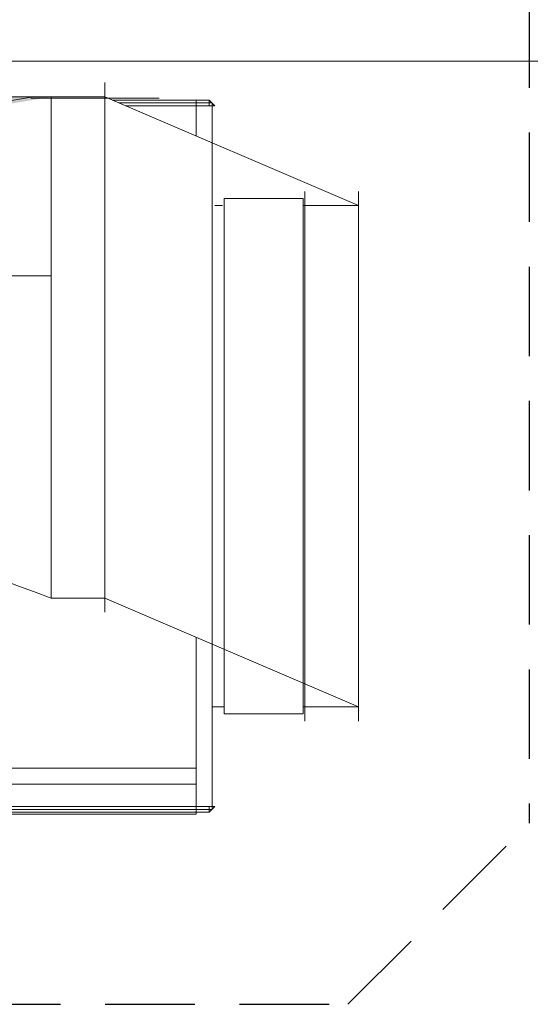
# Model space of a CAD drawing. Units: millimetres. Extents: x 171456 to 933000, y 324045 to 390269.
# Drawn here: x 373208 to 374633, y 365769 to 368521 of the extents above; entities that cross this region are included whole.
import ezdxf

# ---------------------------------------------------------------- set-up
doc = ezdxf.new("R2010")
doc.units = ezdxf.units.MM
doc.linetypes.add('DASHED', pattern=[0.75, 0.5, -0.25])
doc.layers.get('0').update_dxf_attribs({"color": 8, "lineweight": 9})
for name, color, linetype, lineweight in [('_DXF stavba', 8, 'Continuous', 9), ('_VZT-KONDENZAT', 6, 'Continuous', 30), ('_VZT_odvod', 1, 'Continuous', 50), ('_VZT_tenka', 7, 'Continuous', 13), ('_VZT_zariadenie', 6, 'Continuous', 50)]:
    doc.layers.add(name, color=color, linetype=linetype, lineweight=lineweight)

# ---------------------------------------------------------------- blocks, each defined once
blk = doc.blocks.new('z_icon_recirculation.simple')
for p, q in [((141.4, 37.3), (-147.7, -38.9)), ((141.4, 37.3), (-147.7, -38.9)), ((-134.4, 0), (-179.1, 0)), ((-134.4, 0), (-179.1, 0)), ((179.1, 0), (134.3, 0)), ((179.1, 0), (134.3, 0))]:
    blk.add_line(p, q)
for centre, radius in [((0, 0), 179.1), ((-0.1, 0), 10.7)]:
    blk.add_circle(centre, radius)

msp = doc.modelspace()

# ---------------------------------------------------------------- hatches: boundary and pattern name
at = {"layer": '_VZT_odvod', "lineweight": 9}
h = msp.add_hatch(color=256, dxfattribs=at)
h.dxf.hatch_style = 1
h.paths.add_polyline_path([(372172.6, 368117.8), (371895.3, 367804.6), (371895.3, 368304.6), (373295.3, 368304.6)])

# ---------------------------------------------------------------- linework, layer by layer
at = {"lineweight": 9, "extrusion": (-2.44929e-16, -1, -3.44509e-16)}
for p, q in [((373283.7, 368300.9, 239.7), (373238.9, 368300.9, 239.7)), ((373283.7, 368300.9, 239.7), (373238.9, 368300.9, 239.7)), ((373597.1, 368300.9, 239.7), (373552.4, 368300.9, 239.7)), ((373597.1, 368300.9, 239.7), (373552.4, 368300.9, 239.7))]:
    msp.add_line(p, q, dxfattribs=at)
at = {"lineweight": 9}
for p, q in [((373291.2, 368300.9, 273.2), (373270.3, 368300.9, 278.7)), ((373291.2, 368300.9, 273.2), (373270.3, 368300.9, 278.7)), ((373559.5, 368300.9, 202.5), (373453.8, 368300.9, 230.3)), ((373559.5, 368300.9, 202.5), (373453.8, 368300.9, 230.3)), ((373778.5, 368020.9, -620), (373778.5, 368020.9, 20)), ((373778.5, 368020.9, 459.5), (373778.5, 368020.9, 1099.5)), ((373773.5, 368000.9, -600), (373773.5, 368000.9)), ((373773.5, 368000.9, 479.5), (373773.5, 368000.9, 1079.5)), ((373778.5, 368000.9), (373778.5, 368000.9, -600)), ((373778.5, 368000.9, 1079.5), (373778.5, 368000.9, 479.5)), ((373778.5, 366600.9), (373773.5, 366600.9)), ((373773.5, 366600.9, -600), (373778.5, 366600.9, -600)), ((373773.5, 366600.9), (373773.5, 366600.9, -600)), ((373778.5, 366600.9, 1079.5), (373773.5, 366600.9, 1079.5)), ((373773.5, 366600.9, 479.5), (373778.5, 366600.9, 479.5)), ((373773.5, 366600.9, 1079.5), (373773.5, 366600.9, 479.5)), ((373778.5, 366600.9, -600), (373778.5, 366600.9)), ((373778.5, 366600.9, 479.5), (373778.5, 366600.9, 1079.5)), ((373778.5, 366580.9, 20), (373778.5, 366580.9, -620)), ((373998.5, 366580.9, 20), (373778.5, 366580.9, 20)), ((373778.5, 366580.9, -620), (373998.5, 366580.9, -620)), ((373778.5, 366580.9, 1099.5), (373778.5, 366580.9, 459.5)), ((373998.5, 366580.9, 1099.5), (373778.5, 366580.9, 1099.5)), ((373778.5, 366580.9, 459.5), (373998.5, 366580.9, 459.5))]:
    msp.add_line(p, q, dxfattribs=at)
at = {"lineweight": 9, "extrusion": (-2.44929e-16, -1, -3.44509e-16)}
msp.add_circle((373418, 239.7, -368300.9), 10.7, dxfattribs=at)
msp.add_arc((373418, 239.7, -368300.9), 179.1, 135.0809, 78.4796, dxfattribs=at)
at = {"lineweight": 9}
for points in [[(373998.5, 368000.9), (373998.5, 368000.9, -600), (374003.5, 368000.9, -600), (374003.5, 368000.9)], [(373998.5, 368000.9, 1079.5), (373998.5, 368000.9, 479.5), (374003.5, 368000.9, 479.5), (374003.5, 368000.9, 1079.5)], [(373778.5, 366600.9), (373778.5, 366600.9, -600), (373773.5, 366600.9, -600), (373773.5, 366600.9)], [(373778.5, 366600.9, 1079.5), (373778.5, 366600.9, 479.5), (373773.5, 366600.9, 479.5), (373773.5, 366600.9, 1079.5)], [(374003.5, 366600.9), (374003.5, 366600.9, -600), (373998.5, 366600.9, -600), (373998.5, 366600.9)], [(374003.5, 366600.9, 1079.5), (374003.5, 366600.9, 479.5), (373998.5, 366600.9, 479.5), (373998.5, 366600.9, 1079.5)], [(373778.5, 366580.9, -620), (373778.5, 366580.9, 20), (373998.5, 366580.9, 20), (373998.5, 366580.9, -620)], [(373778.5, 366580.9, 459.5), (373778.5, 366580.9, 1099.5), (373998.5, 366580.9, 1099.5), (373998.5, 366580.9, 459.5)]]:
    msp.add_3dface(points, dxfattribs=at)
at = {"layer": '_DXF stavba'}
msp.add_line((375760, 368404.6), (370729.2, 368404.5), dxfattribs=at)
at = {"layer": '_VZT-KONDENZAT', "color": 6, "linetype": 'DASHED', "ltscale": 500}
for p, q in [((374630, 369330.3), (374630, 366275.8)), ((374123.5, 365769.3), (374630, 366275.8)), ((371196.1, 365769.3), (374123.5, 365769.3))]:
    msp.add_line(p, q, dxfattribs=at)
at = {"layer": '_VZT_odvod', "lineweight": 9}
for p, q in [((373445.2, 368344.6, 217.5), (373445.5, 366864.6, 217.5)), ((373245.2, 368304.6, 217.5), (372122.5, 368117.8, 217.5)), ((373295.3, 368304.6, 217.5), (373445.2, 368304.6, 217.5)), ((374153.6, 368000.9), (373445.2, 368304.6, 217.5)), ((374153.6, 368040.9), (374153.4, 366560.9)), ((374153.5, 366600.9), (374153.5, 368000.9)), ((374153.5, 368000.9), (374153.5, 366600.9)), ((373295.3, 367804.6, 217.5), (373295.3, 366904.6, 217.5)), ((373295.3, 366904.6, 217.5), (373445.2, 366904.6, 217.5)), ((373445.2, 366904.6, 217.5), (374153.5, 366600.9)), ((373778.5, 366580.9, 20), (373778.5, 366759.7, 20)), ((374003.3, 366665.3), (374003.3, 366560.9)), ((373778.5, 366600.9), (373744.5, 366600.9)), ((374003.5, 366600.9), (374153.5, 366600.9)), ((373998.5, 366580.9, 20), (373778.5, 366580.9, 20))]:
    msp.add_line(p, q, dxfattribs=at)
at = {"layer": '_VZT_odvod', "lineweight": 9, "ltscale": 8}
for p, q in [((374003.5, 368040.9), (374003.3, 366560.9)), ((373998.5, 368020.9, 20), (373778.5, 368020.9, -620)), ((373778.5, 368020.9, 20), (373778.5, 366580.9, -620)), ((373998.5, 368020.9, 20), (373998.5, 366580.9, 20)), ((373752.5, 368000.9), (373773.5, 368000.9)), ((373773.5, 368000.9, -600), (373752.5, 368000.9, -600)), ((373752.5, 368000.9, 1079.5), (373773.5, 368000.9, 1079.5)), ((373773.5, 368000.9, 479.5), (373752.5, 368000.9, 479.5)), ((374153.5, 368000.9), (374003.5, 368000.9))]:
    msp.add_line(p, q, dxfattribs=at)
at = {"layer": '_VZT_odvod', "lineweight": 9, "elevation": 217.5}
msp.add_lwpolyline([(371895.3, 367804.6), (371895.3, 368304.6), (373295.3, 368304.6), (373295.3, 367804.6)], close=True, dxfattribs=at)
at = {"layer": '_VZT_odvod', "lineweight": 9}
msp.add_arc((374471.9, 370273.7, 217.5), 3568.6, 223.7798, 250.7497, dxfattribs=at)
at = {"layer": '_VZT_odvod', "lineweight": 9, "ltscale": 8}
for points in [[(373752.5, 368000.9), (373752.5, 368000.9, -600), (373773.5, 368000.9, -600), (373773.5, 368000.9)], [(373752.5, 368000.9, 1079.5), (373752.5, 368000.9, 479.5), (373773.5, 368000.9, 479.5), (373773.5, 368000.9, 1079.5)]]:
    msp.add_3dface(points, dxfattribs=at)
at = {"layer": '_VZT_tenka', "lineweight": 9}
for p, q in [((373700.5, 368295.9, 1319.2), (373465.5, 368295.9, 1319.2)), ((373700.5, 368295.9, 1303.2), (373465.5, 368295.9, 1303.2)), ((373700.5, 368295.9, -823.8), (373465.5, 368295.9, -823.8)), ((373700.5, 368295.9, 1303.2), (373465.5, 368295.9, 1303.2)), ((373700.5, 368295.9, -823.8), (373465.5, 368295.9, -823.8)), ((373465.5, 368295.9, -839.8), (373700.5, 368295.9, -839.8)), ((373465.5, 368295.9, -823.8), (373700.5, 368295.9, -823.8)), ((373465.5, 368295.9, 1303.2), (373700.5, 368295.9, 1303.2)), ((373465.5, 368295.9, -823.8), (373700.5, 368295.9, -823.8)), ((373465.5, 368295.9, 1303.2), (373700.5, 368295.9, 1303.2)), ((373700.5, 368279.9, 1319.2), (373502.8, 368279.9, 1319.2)), ((373700.5, 368279.9, 1319.2), (373502.8, 368279.9, 1319.2)), ((373502.8, 368279.9, -839.8), (373700.5, 368279.9, -839.8)), ((373502.8, 368279.9, -839.8), (373700.5, 368279.9, -839.8)), ((373700.5, 368295.9, 1319.2), (373700.5, 368295.9, -839.8)), ((373700.5, 368295.9, -839.8), (373700.5, 368295.9, 1319.2)), ((373700.5, 368295.9, -823.8), (373700.5, 368295.9, 1303.2)), ((373700.5, 368295.9, 1303.2), (373700.5, 368279.9, 1319.2)), ((373700.5, 368279.9, -839.8), (373700.5, 368295.9, -823.8)), ((373700.5, 368295.9, -823.8), (373700.5, 368295.9, 1303.2)), ((373700.5, 368295.9, 1303.2), (373700.5, 368279.9, 1319.2)), ((373700.5, 368279.9, -839.8), (373700.5, 368295.9, -823.8)), ((373700.5, 368279.9, -823), (373700.5, 368279.9, 223)), ((373700.5, 368279.9, 239), (373736.5, 368279.9, 239)), ((373736.5, 368279.9, -839), (373700.5, 368279.9, -839)), ((373700.5, 368279.9, 223), (373700.5, 368279.9, 239)), ((373700.5, 368279.9, -839), (373700.5, 368279.9, -823)), ((373700.5, 368279.9, 256.5), (373700.5, 368279.9, 1302.5)), ((373700.5, 368279.9, 1318.5), (373736.5, 368279.9, 1318.5)), ((373736.5, 368279.9, 240.5), (373700.5, 368279.9, 240.5)), ((373700.5, 368279.9, 1302.5), (373700.5, 368279.9, 1318.5)), ((373700.5, 368279.9, 240.5), (373700.5, 368279.9, 256.5)), ((373700.5, 368279.9, 1303.2), (373700.5, 368279.9, -823.8)), ((373700.5, 368279.9, 1319.2), (373700.5, 368279.9, 1303.2)), ((373700.5, 368279.9, -823.8), (373700.5, 368279.9, -839.8)), ((373700.5, 368279.9, 1303.2), (373700.5, 368279.9, -823.8)), ((373700.5, 368279.9, 1319.2), (373700.5, 368279.9, 1303.2)), ((373700.5, 368279.9, -823.8), (373700.5, 368279.9, -839.8)), ((373736.5, 368279.9, 239), (373752.5, 368279.9, 223)), ((373752.5, 368279.9, -823), (373736.5, 368279.9, -839)), ((373736.5, 368279.9, 1318.5), (373752.5, 368279.9, 1302.5)), ((373752.5, 368279.9, 256.5), (373736.5, 368279.9, 240.5)), ((373752.5, 368279.9, 223), (373752.5, 368279.9, -823)), ((373752.5, 368279.9, 1302.5), (373752.5, 368279.9, 256.5)), ((373700.5, 368195.2, 139.1), (373700.5, 368218.4, -939.8)), ((373752.5, 368000.9, -600), (373752.5, 368000.9)), ((373752.5, 368000.9, 479.5), (373752.5, 368000.9, 1079.5)), ((373773.5, 368000.9), (373773.5, 368000.9, -600)), ((373773.5, 368000.9, 1079.5), (373773.5, 368000.9, 479.5)), ((373773.5, 366600.9), (373752.5, 366600.9)), ((373752.5, 366600.9, -600), (373773.5, 366600.9, -600)), ((373752.5, 366600.9), (373752.5, 366600.9, -600)), ((373773.5, 366600.9, 1079.5), (373752.5, 366600.9, 1079.5)), ((373752.5, 366600.9, 479.5), (373773.5, 366600.9, 479.5)), ((373752.5, 366600.9, 1079.5), (373752.5, 366600.9, 479.5)), ((373773.5, 366600.9, -600), (373773.5, 366600.9)), ((373773.5, 366600.9, 479.5), (373773.5, 366600.9, 1079.5)), ((373700.5, 366321.9, 223), (373700.5, 366321.9, -823)), ((373736.5, 366321.9, 239), (373700.5, 366321.9, 239)), ((373700.5, 366321.9, -839), (373736.5, 366321.9, -839)), ((373700.5, 366321.9, 239), (373700.5, 366321.9, 223)), ((373700.5, 366321.9, -823), (373700.5, 366321.9, -839)), ((373700.5, 366321.9, 1302.5), (373700.5, 366321.9, 256.5)), ((373736.5, 366321.9, 1318.5), (373700.5, 366321.9, 1318.5)), ((373700.5, 366321.9, 240.5), (373736.5, 366321.9, 240.5)), ((373700.5, 366321.9, 1318.5), (373700.5, 366321.9, 1302.5)), ((373700.5, 366321.9, 256.5), (373700.5, 366321.9, 240.5)), ((373700.5, 366321.9, -823.8), (373700.5, 366321.9, 1303.2)), ((373700.5, 366321.9, 1303.2), (373700.5, 366321.9, 1319.2)), ((373700.5, 366321.9, -839.8), (373700.5, 366321.9, -823.8)), ((373700.5, 366321.9, -823.8), (373700.5, 366321.9, 1303.2)), ((373700.5, 366321.9, 1303.2), (373700.5, 366321.9, 1319.2)), ((373700.5, 366321.9, -839.8), (373700.5, 366321.9, -823.8)), ((373700.5, 366305.9, -839.8), (373700.5, 366305.9, 1319.2)), ((373752.5, 366321.9, 223), (373736.5, 366321.9, 239)), ((373736.5, 366321.9, -839), (373752.5, 366321.9, -823)), ((373752.5, 366321.9, 1302.5), (373736.5, 366321.9, 1318.5)), ((373736.5, 366321.9, 240.5), (373752.5, 366321.9, 256.5)), ((373752.5, 366321.9, -823), (373752.5, 366321.9, 223)), ((373752.5, 366321.9, 256.5), (373752.5, 366321.9, 1302.5))]:
    msp.add_line(p, q, dxfattribs=at)
for points in [[(373465.2, 368295.9, 1321.4), (373700.5, 368295.9, 1319.2), (373700.5, 368195.2, 1319.2)], [(373700.5, 368195.2, -839.8), (373700.5, 368295.9, -839.8), (373465.5, 368295.9, 1319.2)], [(373700.5, 368195.2, -839.8), (373700.5, 368279.9, -839.8), (373502.8, 368279.9, -839.8)], [(373700.5, 368195.2, -839.8), (373700.5, 368279.9, -839.8), (373502.8, 368279.9, -839.8)], [(373502.8, 368279.9, 1319.2), (373700.5, 368279.9, 1319.2), (373700.5, 368195.2, 1319.2)], [(373502.8, 368279.9, 1319.2), (373700.5, 368279.9, 1319.2), (373700.5, 368195.2, 1319.2)], [(373135.5, 366600.9, -839.8), (373135.5, 366305.9, -839.8), (373700.5, 366305.9, -839.8), (373700.5, 366794.2, -839.8)], [(372148.5, 366600.9, -839.8), (372148.5, 366321.9, -839.8), (373700.5, 366321.9, -839.8), (373700.5, 366600.9, -839.8)], [(373700.5, 366600.9, 1319.2), (373700.5, 366321.9, 1319.2), (372148.5, 366321.9, 1319.2), (372148.5, 366600.9, 1319.2)], [(373135.5, 366600.9, -839.8), (373135.5, 366321.9, -839.8), (373700.5, 366321.9, -839.8), (373700.5, 366600.9, -839.8)], [(373700.5, 366600.9, 1319.2), (373700.5, 366305.9, 1319.2), (373135.5, 366305.9, 1319.2), (373135.5, 366600.9, 1319.2)], [(373700.5, 366600.9, 1319.2), (373700.5, 366321.9, 1319.2), (373135.5, 366321.9, 1319.2), (373135.5, 366600.9, 1319.2)]]:
    msp.add_polyline3d(points, dxfattribs=at)
for points in [[(373736.5, 368295.9, -823), (373736.5, 368295.9, 223), (373700.5, 368295.9, 223), (373700.5, 368295.9, -823)], [(373700.5, 368295.9, -823), (373700.5, 368295.9, 223), (373700.5, 368279.9, 223), (373700.5, 368279.9, -823)], [(373736.5, 368295.9, 223), (373736.5, 368279.9, 239), (373700.5, 368279.9, 239), (373700.5, 368295.9, 223)], [(373736.5, 368279.9, -839), (373736.5, 368295.9, -823), (373700.5, 368295.9, -823), (373700.5, 368279.9, -839)], [(373700.5, 368295.9, 223), (373700.5, 368279.9, 239), (373700.5, 368279.9, 223)], [(373700.5, 368279.9, -839), (373700.5, 368295.9, -823), (373700.5, 368279.9, -823)], [(373736.5, 368295.9, 256.5), (373736.5, 368295.9, 1302.5), (373700.5, 368295.9, 1302.5), (373700.5, 368295.9, 256.5)], [(373700.5, 368295.9, 256.5), (373700.5, 368295.9, 1302.5), (373700.5, 368279.9, 1302.5), (373700.5, 368279.9, 256.5)], [(373736.5, 368295.9, 1302.5), (373736.5, 368279.9, 1318.5), (373700.5, 368279.9, 1318.5), (373700.5, 368295.9, 1302.5)], [(373736.5, 368279.9, 240.5), (373736.5, 368295.9, 256.5), (373700.5, 368295.9, 256.5), (373700.5, 368279.9, 240.5)], [(373700.5, 368295.9, 1302.5), (373700.5, 368279.9, 1318.5), (373700.5, 368279.9, 1302.5)], [(373700.5, 368279.9, 240.5), (373700.5, 368295.9, 256.5), (373700.5, 368279.9, 256.5)], [(373700.5, 368279.9, -823.8), (373700.5, 368279.9, 1303.2), (373700.5, 368295.9, 1303.2), (373700.5, 368295.9, -823.8)], [(373700.5, 368279.9, 1303.2), (373700.5, 368279.9, 1319.2), (373700.5, 368295.9, 1303.2)], [(373700.5, 368279.9, -839.8), (373700.5, 368279.9, -823.8), (373700.5, 368295.9, -823.8)], [(373700.5, 368279.9, -823.8), (373700.5, 368279.9, 1303.2), (373700.5, 368295.9, 1303.2), (373700.5, 368295.9, -823.8)], [(373700.5, 368279.9, 1303.2), (373700.5, 368279.9, 1319.2), (373700.5, 368295.9, 1303.2)], [(373700.5, 368279.9, -839.8), (373700.5, 368279.9, -823.8), (373700.5, 368295.9, -823.8)], [(373752.5, 368279.9, -823), (373752.5, 368279.9, 223), (373736.5, 368295.9, 223), (373736.5, 368295.9, -823)], [(373752.5, 368279.9, 223), (373736.5, 368279.9, 239), (373736.5, 368295.9, 223)], [(373736.5, 368279.9, -839), (373752.5, 368279.9, -823), (373736.5, 368295.9, -823)], [(373752.5, 368279.9, 256.5), (373752.5, 368279.9, 1302.5), (373736.5, 368295.9, 1302.5), (373736.5, 368295.9, 256.5)], [(373752.5, 368279.9, 1302.5), (373736.5, 368279.9, 1318.5), (373736.5, 368295.9, 1302.5)], [(373736.5, 368279.9, 240.5), (373752.5, 368279.9, 256.5), (373736.5, 368295.9, 256.5)], [(373773.5, 366600.9), (373773.5, 366600.9, -600), (373752.5, 366600.9, -600), (373752.5, 366600.9)], [(373773.5, 366600.9, 1079.5), (373773.5, 366600.9, 479.5), (373752.5, 366600.9, 479.5), (373752.5, 366600.9, 1079.5)], [(373700.5, 366429.4, -939.8), (373700.5, 366429.4, -839.8), (369466.5, 366429.4, -839.8), (369466.5, 366429.4, -939.8)], [(373700.5, 366429.4, -839.8), (373700.5, 366384.4, -839.8), (369466.5, 366384.4, -839.8), (369466.5, 366429.4, -839.8)], [(369466.5, 366429.4, -939.8), (369466.5, 366384.4, -939.8), (373700.5, 366384.4, -939.8), (373700.5, 366429.4, -939.8)], [(373700.5, 366429.4, -939.8), (373700.5, 366384.4, -939.8), (373700.5, 366384.4, -839.8), (373700.5, 366429.4, -839.8)], [(373700.5, 366384.4, -839.8), (373700.5, 366384.4, -939.8), (369466.5, 366384.4, -939.8), (369466.5, 366384.4, -839.8)], [(372148.5, 366305.9, 1303.2), (372148.5, 366321.9, 1319.2), (373700.5, 366321.9, 1319.2), (373700.5, 366305.9, 1303.2)], [(372148.5, 366321.9, -839.8), (372148.5, 366305.9, -823.8), (373700.5, 366305.9, -823.8), (373700.5, 366321.9, -839.8)], [(372148.5, 366305.9, -823.8), (372148.5, 366305.9, 1303.2), (373700.5, 366305.9, 1303.2), (373700.5, 366305.9, -823.8)], [(373700, 366305.9, -805.3), (373700, 366300.9, -805.3), (373135, 366300.9, -805.3), (373135, 366305.9, -805.3)], [(373700, 366300.9, -810.3), (373700, 366305.9, -810.3), (373135, 366305.9, -810.3), (373135, 366300.9, -810.3)], [(373135, 366305.9, -805.3), (373135, 366305.9, -810.3), (373700, 366305.9, -810.3), (373700, 366305.9, -805.3)], [(373700, 366305.9, 1289.8), (373700, 366300.9, 1289.8), (373135, 366300.9, 1289.8), (373135, 366305.9, 1289.8)], [(373700, 366300.9, 1284.8), (373700, 366305.9, 1284.8), (373135, 366305.9, 1284.8), (373135, 366300.9, 1284.8)], [(373135, 366305.9, 1289.8), (373135, 366305.9, 1284.8), (373700, 366305.9, 1284.8), (373700, 366305.9, 1289.8)], [(373700, 366300.9, -805.3), (373700, 366300.9, -810.3), (373135, 366300.9, -810.3), (373135, 366300.9, -805.3)], [(373700, 366300.9, 1289.8), (373700, 366300.9, 1284.8), (373135, 366300.9, 1284.8), (373135, 366300.9, 1289.8)], [(373135.5, 366305.9, 1303.2), (373135.5, 366321.9, 1319.2), (373700.5, 366321.9, 1319.2), (373700.5, 366305.9, 1303.2)], [(373135.5, 366321.9, -839.8), (373135.5, 366305.9, -823.8), (373700.5, 366305.9, -823.8), (373700.5, 366321.9, -839.8)], [(373700.5, 366305.9, 1319.2), (373700.5, 366305.9, -839.8), (373135.5, 366305.9, -839.8), (373135.5, 366305.9, 1319.2)], [(373135.5, 366305.9, -823.8), (373135.5, 366305.9, 1303.2), (373700.5, 366305.9, 1303.2), (373700.5, 366305.9, -823.8)], [(373700, 366305.9, -805.3), (373700, 366305.9, -810.3), (373700, 366300.9, -810.3), (373700, 366300.9, -805.3)], [(373700, 366305.9, 1289.8), (373700, 366305.9, 1284.8), (373700, 366300.9, 1284.8), (373700, 366300.9, 1289.8)], [(373700.5, 366321.9, -823), (373700.5, 366321.9, 223), (373700.5, 366305.9, 223), (373700.5, 366305.9, -823)], [(373700.5, 366305.9, 223), (373700.5, 366321.9, 239), (373736.5, 366321.9, 239), (373736.5, 366305.9, 223)], [(373700.5, 366321.9, -839), (373700.5, 366305.9, -823), (373736.5, 366305.9, -823), (373736.5, 366321.9, -839)], [(373700.5, 366321.9, 223), (373700.5, 366321.9, 239), (373700.5, 366305.9, 223)], [(373700.5, 366321.9, -839), (373700.5, 366321.9, -823), (373700.5, 366305.9, -823)], [(373700.5, 366321.9, 256.5), (373700.5, 366321.9, 1302.5), (373700.5, 366305.9, 1302.5), (373700.5, 366305.9, 256.5)], [(373700.5, 366305.9, 1302.5), (373700.5, 366321.9, 1318.5), (373736.5, 366321.9, 1318.5), (373736.5, 366305.9, 1302.5)], [(373700.5, 366321.9, 240.5), (373700.5, 366305.9, 256.5), (373736.5, 366305.9, 256.5), (373736.5, 366321.9, 240.5)], [(373700.5, 366321.9, 1302.5), (373700.5, 366321.9, 1318.5), (373700.5, 366305.9, 1302.5)], [(373700.5, 366321.9, 240.5), (373700.5, 366321.9, 256.5), (373700.5, 366305.9, 256.5)], [(373700.5, 366305.9, -823.8), (373700.5, 366305.9, 1303.2), (373700.5, 366321.9, 1303.2), (373700.5, 366321.9, -823.8)], [(373700.5, 366305.9, 1303.2), (373700.5, 366321.9, 1319.2), (373700.5, 366321.9, 1303.2)], [(373700.5, 366321.9, -839.8), (373700.5, 366305.9, -823.8), (373700.5, 366321.9, -823.8)], [(373700.5, 366305.9, -823.8), (373700.5, 366305.9, 1303.2), (373700.5, 366321.9, 1303.2), (373700.5, 366321.9, -823.8)], [(373700.5, 366305.9, 1303.2), (373700.5, 366321.9, 1319.2), (373700.5, 366321.9, 1303.2)], [(373700.5, 366321.9, -839.8), (373700.5, 366305.9, -823.8), (373700.5, 366321.9, -823.8)], [(373700.5, 366305.9, -823), (373700.5, 366305.9, 223), (373736.5, 366305.9, 223), (373736.5, 366305.9, -823)], [(373700.5, 366305.9, 256.5), (373700.5, 366305.9, 1302.5), (373736.5, 366305.9, 1302.5), (373736.5, 366305.9, 256.5)], [(373736.5, 366305.9, -823), (373736.5, 366305.9, 223), (373752.5, 366321.9, 223), (373752.5, 366321.9, -823)], [(373736.5, 366305.9, 223), (373736.5, 366321.9, 239), (373752.5, 366321.9, 223)], [(373736.5, 366321.9, -839), (373736.5, 366305.9, -823), (373752.5, 366321.9, -823)], [(373736.5, 366305.9, 256.5), (373736.5, 366305.9, 1302.5), (373752.5, 366321.9, 1302.5), (373752.5, 366321.9, 256.5)], [(373736.5, 366305.9, 1302.5), (373736.5, 366321.9, 1318.5), (373752.5, 366321.9, 1302.5)], [(373736.5, 366321.9, 240.5), (373736.5, 366305.9, 256.5), (373752.5, 366321.9, 256.5)]]:
    msp.add_3dface(points, dxfattribs=at)
at = {"layer": '_VZT_zariadenie', "lineweight": 9, "ltscale": 7}
msp.add_line((373744.5, 368176.3, 223), (373744.5, 366600.9), dxfattribs=at)
at = {"layer": '_VZT_zariadenie', "lineweight": 9, "elevation": 223}
for points in [[(373484.1, 368287.9), (373744.5, 368287.9), (373744.5, 368176.3)], [(373744.5, 366776.1), (373744.5, 366313.9), (369422.5, 366313.9), (369422.5, 366600.9)]]:
    msp.add_lwpolyline(points, dxfattribs=at)

# ---------------------------------------------------------------- block references
at = {"layer": '_VZT_tenka', "lineweight": 9, "extrusion": (2.44929e-16, 1, -3.44509e-16), "xscale": -1, "rotation": 180}
msp.add_blockref('z_icon_recirculation.simple', (-373418, 239.7, 366300.9), dxfattribs=at)

doc.saveas('drawing.dxf')
